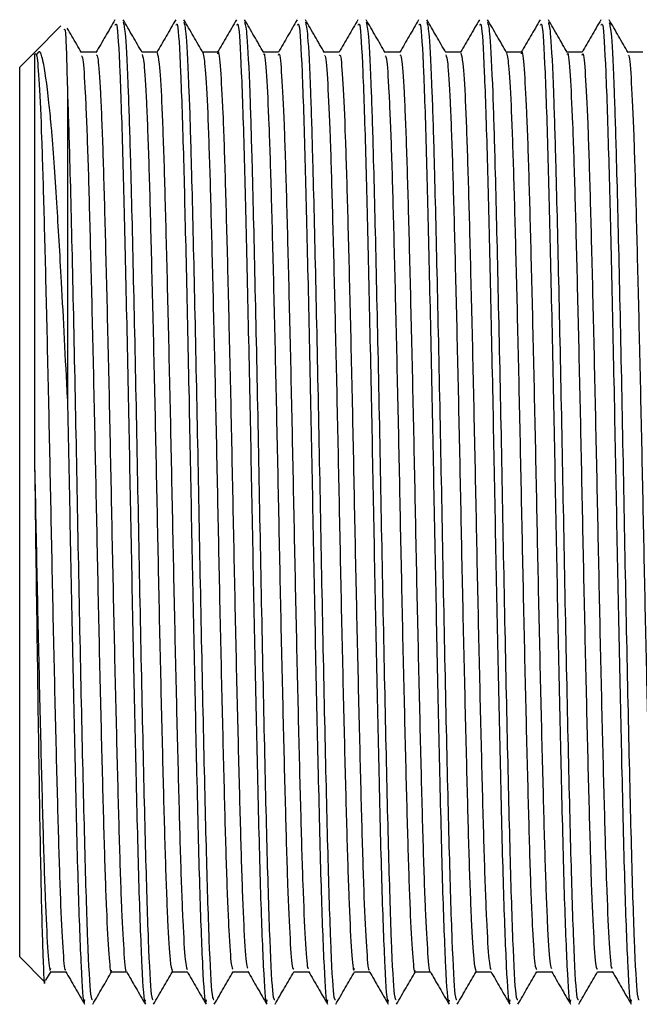
# Model space of a CAD drawing. Units: millimetres. Extents: x 3 to 2996, y 5 to 2995.
# Drawn here: x 2220 to 2233, y 1362 to 1383 of the extents above; entities that cross this region are included whole.
import ezdxf

# ---------------------------------------------------------------- set-up
doc = ezdxf.new("R2010")
doc.units = ezdxf.units.MM

msp = doc.modelspace()

# ---------------------------------------------------------------- linework, layer by layer
at = {"color": 7, "linetype": 'Continuous', "lineweight": 25}
for p, q in [((2220.624, 1382.844), (2220.078, 1382.298)), ((2220.05, 1382.27), (2219.76, 1381.98)), ((2220.078, 1382.298), (2220.05, 1382.27)), ((2219.76, 1372.68), (2219.76, 1381.98)), ((2219.76, 1363.38), (2219.76, 1372.68)), ((2219.76, 1363.38), (2220.281, 1362.859)), ((2220.309, 1362.887), (2220.417, 1363.074)), ((2220.41, 1363.068), (2220.724, 1363.068))]:
    msp.add_line(p, q, dxfattribs=at)
for points, knots in [([(2220.694, 1382.766), (2220.702, 1382.779), (2220.724, 1382.815), (2220.746, 1381.982), (2220.76, 1381.444)], [0, 0, 0, 0, 0.354833, 1, 1, 1, 1]), ([(2221.052, 1382.287), (2220.985, 1382.402), (2220.886, 1382.573), (2220.787, 1382.745), (2220.755, 1382.801)], [0, 0, 0, 0, 0.668837, 1, 1, 1, 1]), ([(2221.752, 1382.973), (2221.686, 1382.859), (2221.554, 1382.63), (2221.421, 1382.4), (2221.355, 1382.286)], [0, 0, 0, 0, 0.5001148, 1, 1, 1, 1]), ([(2221.759, 1382.861), (2221.769, 1382.883), (2221.8, 1382.947), (2221.855, 1381.996), (2221.914, 1380.217), (2221.971, 1377.817), (2222.03, 1375.157), (2222.082, 1372.373), (2222.135, 1369.67), (2222.194, 1367.041), (2222.25, 1364.706), (2222.314, 1363.077), (2222.363, 1362.322), (2222.389, 1362.45), (2222.394, 1362.478)], [0, 0, 0, 0, 0.049892, 0.148868, 0.246719, 0.335575, 0.426058, 0.509239, 0.593008, 0.677891, 0.774938, 0.873444, 0.972028, 1, 1, 1, 1]), ([(2222.322, 1382.287), (2222.255, 1382.402), (2222.123, 1382.631), (2221.99, 1382.86), (2221.924, 1382.975)], [0, 0, 0, 0, 0.499992, 1, 1, 1, 1]), ([(2221.925, 1382.921), (2221.94, 1382.861), (2221.974, 1382.73), (2222.027, 1381.64), (2222.08, 1379.923), (2222.136, 1377.579), (2222.201, 1374.551), (2222.26, 1371.334), (2222.324, 1368.254), (2222.387, 1365.579), (2222.447, 1363.606), (2222.506, 1362.49), (2222.539, 1362.486), (2222.553, 1362.484)], [0, 0, 0, 0, 0.075666, 0.167534, 0.239105, 0.337743, 0.437827, 0.535698, 0.635568, 0.734756, 0.8331, 0.933251, 1, 1, 1, 1]), ([(2223.022, 1382.973), (2222.956, 1382.859), (2222.824, 1382.63), (2222.691, 1382.4), (2222.625, 1382.286)], [0, 0, 0, 0, 0.500226, 1, 1, 1, 1]), ([(2223.029, 1382.861), (2223.039, 1382.883), (2223.07, 1382.947), (2223.125, 1381.996), (2223.184, 1380.217), (2223.241, 1377.817), (2223.3, 1375.157), (2223.352, 1372.373), (2223.405, 1369.67), (2223.464, 1367.041), (2223.52, 1364.706), (2223.584, 1363.077), (2223.633, 1362.322), (2223.659, 1362.45), (2223.664, 1362.478)], [0, 0, 0, 0, 0.049892, 0.148868, 0.246719, 0.335575, 0.426058, 0.509239, 0.593008, 0.677891, 0.774938, 0.873444, 0.972028, 1, 1, 1, 1]), ([(2223.592, 1382.287), (2223.525, 1382.402), (2223.393, 1382.631), (2223.26, 1382.86), (2223.194, 1382.975)], [0, 0, 0, 0, 0.4999922, 1, 1, 1, 1]), ([(2223.195, 1382.921), (2223.21, 1382.861), (2223.244, 1382.73), (2223.297, 1381.64), (2223.35, 1379.923), (2223.406, 1377.579), (2223.471, 1374.551), (2223.53, 1371.334), (2223.594, 1368.254), (2223.657, 1365.579), (2223.717, 1363.606), (2223.776, 1362.49), (2223.809, 1362.486), (2223.823, 1362.484)], [0, 0, 0, 0, 0.075653, 0.167522, 0.239094, 0.337733, 0.437819, 0.535692, 0.635562, 0.734752, 0.833098, 0.93325, 1, 1, 1, 1]), ([(2224.292, 1382.973), (2224.226, 1382.859), (2224.095, 1382.632), (2223.964, 1382.405), (2223.899, 1382.293)], [0, 0, 0, 0, 0.505504, 1, 1, 1, 1]), ([(2224.299, 1382.861), (2224.309, 1382.883), (2224.34, 1382.947), (2224.395, 1381.996), (2224.454, 1380.217), (2224.511, 1377.817), (2224.57, 1375.157), (2224.622, 1372.373), (2224.675, 1369.67), (2224.734, 1367.041), (2224.79, 1364.706), (2224.854, 1363.077), (2224.903, 1362.322), (2224.929, 1362.45), (2224.934, 1362.478)], [0, 0, 0, 0, 0.049892, 0.148868, 0.246719, 0.335575, 0.426058, 0.509239, 0.593008, 0.677891, 0.774938, 0.873444, 0.972028, 1, 1, 1, 1]), ([(2224.862, 1382.287), (2224.795, 1382.402), (2224.663, 1382.631), (2224.53, 1382.86), (2224.464, 1382.975)], [0, 0, 0, 0, 0.499992, 1, 1, 1, 1]), ([(2224.465, 1382.92), (2224.48, 1382.861), (2224.514, 1382.73), (2224.567, 1381.64), (2224.62, 1379.923), (2224.676, 1377.579), (2224.741, 1374.551), (2224.8, 1371.334), (2224.864, 1368.254), (2224.927, 1365.579), (2224.987, 1363.606), (2225.046, 1362.49), (2225.079, 1362.486), (2225.093, 1362.484)], [0, 0, 0, 0, 0.075597, 0.167471, 0.239047, 0.337693, 0.437785, 0.535663, 0.63554, 0.734736, 0.833088, 0.933246, 1, 1, 1, 1]), ([(2225.562, 1382.973), (2225.496, 1382.859), (2225.365, 1382.632), (2225.234, 1382.405), (2225.169, 1382.293)], [0, 0, 0, 0, 0.505619, 1, 1, 1, 1]), ([(2225.569, 1382.861), (2225.579, 1382.883), (2225.61, 1382.947), (2225.665, 1381.996), (2225.724, 1380.217), (2225.781, 1377.817), (2225.84, 1375.157), (2225.892, 1372.373), (2225.945, 1369.67), (2226.004, 1367.041), (2226.06, 1364.706), (2226.124, 1363.077), (2226.173, 1362.322), (2226.199, 1362.45), (2226.204, 1362.478)], [0, 0, 0, 0, 0.049892, 0.148868, 0.246719, 0.335575, 0.426058, 0.509239, 0.593008, 0.677891, 0.774938, 0.873444, 0.972028, 1, 1, 1, 1]), ([(2226.132, 1382.287), (2226.065, 1382.402), (2225.933, 1382.631), (2225.8, 1382.86), (2225.734, 1382.975)], [0, 0, 0, 0, 0.499992, 1, 1, 1, 1]), ([(2225.735, 1382.92), (2225.75, 1382.861), (2225.784, 1382.73), (2225.837, 1381.639), (2225.89, 1379.923), (2225.946, 1377.579), (2226.011, 1374.551), (2226.07, 1371.334), (2226.134, 1368.254), (2226.197, 1365.579), (2226.257, 1363.606), (2226.316, 1362.49), (2226.349, 1362.486), (2226.363, 1362.484)], [0, 0, 0, 0, 0.075533, 0.167414, 0.238995, 0.337647, 0.437746, 0.535631, 0.635515, 0.734718, 0.833076, 0.933241, 1, 1, 1, 1]), ([(2226.832, 1382.973), (2226.766, 1382.859), (2226.635, 1382.632), (2226.504, 1382.405), (2226.439, 1382.293)], [0, 0, 0, 0, 0.505735, 1, 1, 1, 1]), ([(2226.839, 1382.861), (2226.849, 1382.883), (2226.88, 1382.947), (2226.935, 1381.996), (2226.994, 1380.217), (2227.051, 1377.817), (2227.11, 1375.157), (2227.162, 1372.373), (2227.215, 1369.67), (2227.274, 1367.041), (2227.33, 1364.706), (2227.394, 1363.077), (2227.443, 1362.322), (2227.469, 1362.45), (2227.474, 1362.478)], [0, 0, 0, 0, 0.049892, 0.148868, 0.246719, 0.335575, 0.426058, 0.509239, 0.593008, 0.677891, 0.774938, 0.873444, 0.972028, 1, 1, 1, 1]), ([(2227.402, 1382.287), (2227.335, 1382.402), (2227.203, 1382.631), (2227.07, 1382.86), (2227.004, 1382.975)], [0, 0, 0, 0, 0.499992, 1, 1, 1, 1]), ([(2227.005, 1382.92), (2227.02, 1382.861), (2227.054, 1382.73), (2227.107, 1381.639), (2227.16, 1379.923), (2227.216, 1377.579), (2227.281, 1374.551), (2227.34, 1371.334), (2227.404, 1368.254), (2227.467, 1365.579), (2227.527, 1363.606), (2227.586, 1362.49), (2227.619, 1362.486), (2227.633, 1362.484)], [0, 0, 0, 0, 0.07549, 0.167375, 0.23896, 0.337616, 0.43772, 0.53561, 0.635498, 0.734705, 0.833068, 0.933238, 1, 1, 1, 1]), ([(2228.102, 1382.973), (2228.036, 1382.859), (2227.905, 1382.632), (2227.774, 1382.405), (2227.709, 1382.293)], [0, 0, 0, 0, 0.5058506, 1, 1, 1, 1]), ([(2228.109, 1382.861), (2228.119, 1382.883), (2228.15, 1382.947), (2228.205, 1381.996), (2228.264, 1380.217), (2228.321, 1377.817), (2228.38, 1375.157), (2228.432, 1372.373), (2228.485, 1369.67), (2228.544, 1367.041), (2228.6, 1364.706), (2228.664, 1363.077), (2228.713, 1362.322), (2228.739, 1362.45), (2228.744, 1362.478)], [0, 0, 0, 0, 0.049892, 0.148868, 0.246719, 0.335575, 0.426058, 0.509239, 0.593008, 0.677891, 0.774938, 0.873444, 0.972028, 1, 1, 1, 1]), ([(2228.672, 1382.287), (2228.605, 1382.402), (2228.473, 1382.631), (2228.34, 1382.86), (2228.274, 1382.975)], [0, 0, 0, 0, 0.499993, 1, 1, 1, 1]), ([(2228.275, 1382.92), (2228.29, 1382.861), (2228.324, 1382.73), (2228.377, 1381.639), (2228.43, 1379.923), (2228.486, 1377.579), (2228.551, 1374.551), (2228.61, 1371.334), (2228.674, 1368.254), (2228.737, 1365.579), (2228.797, 1363.606), (2228.856, 1362.49), (2228.889, 1362.486), (2228.903, 1362.484)], [0, 0, 0, 0, 0.075492, 0.167377, 0.238961, 0.337618, 0.437721, 0.535611, 0.635499, 0.734706, 0.833069, 0.933239, 1, 1, 1, 1]), ([(2229.372, 1382.973), (2229.306, 1382.859), (2229.175, 1382.632), (2229.044, 1382.405), (2228.979, 1382.293)], [0, 0, 0, 0, 0.505967, 1, 1, 1, 1]), ([(2229.379, 1382.861), (2229.389, 1382.883), (2229.42, 1382.947), (2229.475, 1381.996), (2229.534, 1380.217), (2229.591, 1377.817), (2229.65, 1375.157), (2229.702, 1372.373), (2229.755, 1369.67), (2229.814, 1367.041), (2229.87, 1364.706), (2229.934, 1363.077), (2229.983, 1362.322), (2230.009, 1362.45), (2230.014, 1362.478)], [0, 0, 0, 0, 0.049892, 0.148868, 0.246719, 0.335575, 0.426058, 0.509239, 0.593008, 0.677891, 0.774938, 0.873444, 0.972028, 1, 1, 1, 1]), ([(2229.942, 1382.287), (2229.875, 1382.402), (2229.743, 1382.631), (2229.61, 1382.86), (2229.544, 1382.975)], [0, 0, 0, 0, 0.499993, 1, 1, 1, 1]), ([(2229.545, 1382.92), (2229.56, 1382.861), (2229.594, 1382.73), (2229.647, 1381.639), (2229.7, 1379.923), (2229.756, 1377.579), (2229.821, 1374.551), (2229.88, 1371.334), (2229.944, 1368.254), (2230.007, 1365.579), (2230.067, 1363.606), (2230.126, 1362.49), (2230.159, 1362.486), (2230.173, 1362.484)], [0, 0, 0, 0, 0.075541, 0.167421, 0.239001, 0.337653, 0.437751, 0.535635, 0.635518, 0.73472, 0.833077, 0.933242, 1, 1, 1, 1]), ([(2230.642, 1382.973), (2230.576, 1382.859), (2230.445, 1382.631), (2230.314, 1382.405), (2230.249, 1382.293)], [0, 0, 0, 0, 0.506085, 1, 1, 1, 1]), ([(2230.649, 1382.861), (2230.659, 1382.883), (2230.69, 1382.947), (2230.745, 1381.996), (2230.804, 1380.217), (2230.861, 1377.817), (2230.92, 1375.157), (2230.972, 1372.373), (2231.025, 1369.67), (2231.084, 1367.041), (2231.14, 1364.706), (2231.204, 1363.077), (2231.253, 1362.322), (2231.279, 1362.45), (2231.284, 1362.478)], [0, 0, 0, 0, 0.049892, 0.148868, 0.246719, 0.335575, 0.426058, 0.509239, 0.593008, 0.677891, 0.774938, 0.873444, 0.972028, 1, 1, 1, 1]), ([(2231.212, 1382.287), (2231.145, 1382.402), (2231.013, 1382.631), (2230.881, 1382.86), (2230.814, 1382.975)], [0, 0, 0, 0, 0.499993, 1, 1, 1, 1]), ([(2230.815, 1382.919), (2230.83, 1382.86), (2230.864, 1382.729), (2230.917, 1381.639), (2230.97, 1379.923), (2231.026, 1377.579), (2231.091, 1374.551), (2231.15, 1371.334), (2231.214, 1368.254), (2231.277, 1365.579), (2231.337, 1363.606), (2231.396, 1362.49), (2231.429, 1362.486), (2231.443, 1362.484)], [0, 0, 0, 0, 0.075358, 0.167256, 0.238851, 0.337522, 0.437639, 0.535543, 0.635446, 0.734667, 0.833044, 0.933229, 1, 1, 1, 1]), ([(2231.912, 1382.973), (2231.846, 1382.859), (2231.715, 1382.631), (2231.584, 1382.405), (2231.519, 1382.293)], [0, 0, 0, 0, 0.506203, 1, 1, 1, 1]), ([(2231.919, 1382.861), (2231.929, 1382.883), (2231.96, 1382.947), (2232.015, 1381.996), (2232.074, 1380.217), (2232.131, 1377.817), (2232.19, 1375.157), (2232.242, 1372.373), (2232.295, 1369.67), (2232.354, 1367.041), (2232.41, 1364.706), (2232.474, 1363.077), (2232.523, 1362.322), (2232.549, 1362.45), (2232.554, 1362.478)], [0, 0, 0, 0, 0.049892, 0.148868, 0.246719, 0.335575, 0.426058, 0.509239, 0.593008, 0.677891, 0.774938, 0.873444, 0.972028, 1, 1, 1, 1]), ([(2232.482, 1382.287), (2232.416, 1382.401), (2232.283, 1382.631), (2232.151, 1382.86), (2232.084, 1382.975)], [0, 0, 0, 0, 0.499992, 1, 1, 1, 1]), ([(2232.085, 1382.918), (2232.1, 1382.859), (2232.134, 1382.728), (2232.187, 1381.639), (2232.24, 1379.923), (2232.296, 1377.579), (2232.361, 1374.551), (2232.42, 1371.334), (2232.484, 1368.254), (2232.547, 1365.579), (2232.607, 1363.606), (2232.666, 1362.49), (2232.699, 1362.486), (2232.713, 1362.484)], [0, 0, 0, 0, 0.075165, 0.167083, 0.238692, 0.337383, 0.437522, 0.535446, 0.63537, 0.734612, 0.83301, 0.933215, 1, 1, 1, 1]), ([(2220.073, 1382.246), (2220.088, 1382.27), (2220.119, 1382.318), (2220.168, 1381.701), (2220.219, 1380.578), (2220.266, 1378.983), (2220.316, 1377.019), (2220.367, 1374.794), (2220.414, 1372.449), (2220.463, 1370.117), (2220.514, 1367.93), (2220.563, 1366.034), (2220.61, 1364.515), (2220.661, 1363.523), (2220.698, 1363.06), (2220.717, 1363.11), (2220.721, 1363.119)], [0, 0, 0, 0, 0.07189, 0.148375, 0.225006, 0.299905, 0.376041, 0.45284, 0.528064, 0.603742, 0.680592, 0.756335, 0.831503, 0.908287, 0.984475, 1, 1, 1, 1]), ([(2220.073, 1382.247), (2220.073, 1382.256), (2220.073, 1382.283), (2220.073, 1381.927), (2220.073, 1381.218), (2220.073, 1380.16), (2220.073, 1378.821), (2220.073, 1377.244), (2220.073, 1375.494), (2220.073, 1374.249), (2220.073, 1373.626)], [0, 0, 0, 0, 0.06641, 0.19978, 0.33315, 0.46652, 0.59989, 0.73326, 0.86663, 1, 1, 1, 1]), ([(2220.76, 1375.051), (2220.719, 1375.887), (2220.644, 1377.373), (2220.53, 1379.286), (2220.459, 1380.297), (2220.405, 1380.926), (2220.346, 1381.525), (2220.288, 1381.928), (2220.245, 1382.119), (2220.241, 1382.137), (2220.226, 1382.2), (2220.185, 1382.35), (2220.146, 1382.295), (2220.119, 1382.256)], [0, 0, 0, 0, 0.198966, 0.353942, 0.535749, 0.543892, 0.612196, 0.803662, 0.804274, 0.809141, 0.822692, 0.873898, 1, 1, 1, 1]), ([(2221.362, 1382.293), (2221.309, 1382.293), (2221.205, 1382.293), (2221.1, 1382.293), (2221.048, 1382.293)], [0, 0, 0, 0, 0.505712, 1, 1, 1, 1]), ([(2221.052, 1382.221), (2221.061, 1382.211), (2221.087, 1382.185), (2221.131, 1381.51), (2221.181, 1380.301), (2221.228, 1378.622), (2221.278, 1376.598), (2221.329, 1374.338), (2221.376, 1371.986), (2221.425, 1369.672), (2221.477, 1367.532), (2221.524, 1365.705), (2221.573, 1364.272), (2221.624, 1363.387), (2221.659, 1363.005), (2221.677, 1363.092), (2221.68, 1363.103)], [0, 0, 0, 0, 0.046796, 0.125936, 0.204761, 0.281969, 0.360853, 0.439956, 0.517271, 0.595781, 0.675042, 0.752726, 0.830748, 0.910046, 0.988269, 1, 1, 1, 1]), ([(2221.362, 1382.241), (2221.374, 1382.232), (2221.402, 1382.211), (2221.449, 1381.514), (2221.499, 1380.3), (2221.545, 1378.623), (2221.596, 1376.598), (2221.647, 1374.338), (2221.693, 1371.986), (2221.743, 1369.672), (2221.794, 1367.532), (2221.842, 1365.705), (2221.89, 1364.269), (2221.941, 1363.396), (2221.974, 1363.01), (2221.99, 1363.076), (2221.991, 1363.076)], [0, 0, 0, 0, 0.05814, 0.137251, 0.216048, 0.293228, 0.372083, 0.451157, 0.528445, 0.606926, 0.686159, 0.763815, 0.841808, 0.921078, 0.999273, 1, 1, 1, 1]), ([(2222.632, 1382.293), (2222.579, 1382.293), (2222.475, 1382.293), (2222.37, 1382.293), (2222.318, 1382.293)], [0, 0, 0, 0, 0.505881, 1, 1, 1, 1]), ([(2222.322, 1382.244), (2222.334, 1382.205), (2222.363, 1382.119), (2222.411, 1381.313), (2222.461, 1380.003), (2222.507, 1378.249), (2222.558, 1376.168), (2222.609, 1373.879), (2222.655, 1371.524), (2222.705, 1369.233), (2222.756, 1367.146), (2222.803, 1365.386), (2222.853, 1364.064), (2222.903, 1363.219), (2222.934, 1363.125), (2222.95, 1363.079)], [0, 0, 0, 0, 0.062443, 0.141692, 0.220163, 0.297474, 0.37657, 0.455421, 0.532611, 0.611436, 0.690549, 0.76788, 0.846317, 0.925572, 1, 1, 1, 1]), ([(2222.632, 1382.279), (2222.647, 1382.237), (2222.678, 1382.149), (2222.729, 1381.315), (2222.778, 1380.002), (2222.825, 1378.249), (2222.876, 1376.168), (2222.926, 1373.879), (2222.973, 1371.524), (2223.023, 1369.233), (2223.074, 1367.146), (2223.121, 1365.385), (2223.17, 1364.067), (2223.218, 1363.248), (2223.248, 1363.156), (2223.261, 1363.114)], [0, 0, 0, 0, 0.073584, 0.152783, 0.231205, 0.308467, 0.387514, 0.466316, 0.543458, 0.622233, 0.701297, 0.77858, 0.856967, 0.936173, 1, 1, 1, 1]), ([(2223.902, 1382.293), (2223.849, 1382.293), (2223.745, 1382.293), (2223.64, 1382.293), (2223.588, 1382.293)], [0, 0, 0, 0, 0.50605, 1, 1, 1, 1]), ([(2223.591, 1382.287), (2223.607, 1382.206), (2223.64, 1382.044), (2223.691, 1381.094), (2223.74, 1379.689), (2223.787, 1377.863), (2223.838, 1375.729), (2223.888, 1373.417), (2223.935, 1371.064), (2223.986, 1368.801), (2224.036, 1366.771), (2224.082, 1365.087), (2224.133, 1363.864), (2224.18, 1363.157), (2224.208, 1363.13), (2224.22, 1363.118)], [0, 0, 0, 0, 0.077924, 0.157212, 0.235264, 0.312898, 0.392139, 0.47067, 0.547956, 0.627029, 0.705925, 0.783124, 0.86191, 0.941053, 1, 1, 1, 1]), ([(2223.902, 1382.259), (2223.904, 1382.27), (2223.922, 1382.359), (2223.957, 1381.985), (2224.009, 1381.11), (2224.057, 1379.685), (2224.105, 1377.865), (2224.156, 1375.729), (2224.206, 1373.417), (2224.252, 1371.064), (2224.303, 1368.801), (2224.354, 1366.772), (2224.4, 1365.086), (2224.45, 1363.868), (2224.495, 1363.181), (2224.521, 1363.15), (2224.53, 1363.138)], [0, 0, 0, 0, 0.010968, 0.089097, 0.168342, 0.246352, 0.323944, 0.403142, 0.481631, 0.558875, 0.637906, 0.716759, 0.793916, 0.87266, 0.951761, 1, 1, 1, 1]), ([(2225.172, 1382.293), (2225.119, 1382.293), (2225.015, 1382.293), (2224.91, 1382.293), (2224.858, 1382.293)], [0, 0, 0, 0, 0.506219, 1, 1, 1, 1]), ([(2224.862, 1382.245), (2224.865, 1382.253), (2224.883, 1382.306), (2224.92, 1381.85), (2224.971, 1380.869), (2225.019, 1379.357), (2225.067, 1377.467), (2225.118, 1375.284), (2225.167, 1372.954), (2225.214, 1370.608), (2225.266, 1368.379), (2225.315, 1366.41), (2225.362, 1364.805), (2225.413, 1363.686), (2225.456, 1363.101), (2225.481, 1363.127), (2225.49, 1363.136)], [0, 0, 0, 0, 0.014517, 0.093127, 0.172394, 0.250018, 0.32816, 0.407486, 0.485643, 0.563254, 0.642517, 0.721139, 0.798435, 0.877515, 0.956487, 1, 1, 1, 1]), ([(2225.172, 1382.231), (2225.177, 1382.248), (2225.198, 1382.317), (2225.237, 1381.857), (2225.289, 1380.867), (2225.336, 1379.358), (2225.385, 1377.467), (2225.436, 1375.284), (2225.485, 1372.954), (2225.532, 1370.608), (2225.583, 1368.379), (2225.633, 1366.411), (2225.679, 1364.803), (2225.73, 1363.69), (2225.771, 1363.12), (2225.794, 1363.136), (2225.801, 1363.141)], [0, 0, 0, 0, 0.026172, 0.104708, 0.183901, 0.261453, 0.339522, 0.418774, 0.496858, 0.574397, 0.653586, 0.732135, 0.809359, 0.888366, 0.967264, 1, 1, 1, 1]), ([(2226.442, 1382.293), (2226.389, 1382.293), (2226.285, 1382.293), (2226.18, 1382.293), (2226.128, 1382.293)], [0, 0, 0, 0, 0.506387, 1, 1, 1, 1]), ([(2226.132, 1382.222), (2226.138, 1382.228), (2226.16, 1382.251), (2226.2, 1381.7), (2226.251, 1380.607), (2226.298, 1379.014), (2226.347, 1377.057), (2226.398, 1374.835), (2226.446, 1372.491), (2226.494, 1370.158), (2226.546, 1367.967), (2226.595, 1366.064), (2226.642, 1364.54), (2226.693, 1363.529), (2226.732, 1363.052), (2226.754, 1363.115), (2226.76, 1363.132)], [0, 0, 0, 0, 0.029831, 0.108746, 0.187853, 0.265171, 0.343717, 0.422988, 0.500663, 0.578726, 0.658041, 0.736254, 0.8138, 0.893036, 0.9717, 1, 1, 1, 1]), ([(2226.442, 1382.224), (2226.451, 1382.236), (2226.475, 1382.27), (2226.518, 1381.705), (2226.568, 1380.605), (2226.615, 1379.014), (2226.665, 1377.057), (2226.716, 1374.835), (2226.763, 1372.491), (2226.812, 1370.158), (2226.863, 1367.967), (2226.912, 1366.065), (2226.959, 1364.538), (2227.01, 1363.536), (2227.048, 1363.065), (2227.067, 1363.113), (2227.071, 1363.122)], [0, 0, 0, 0, 0.041251, 0.120127, 0.199197, 0.276479, 0.354987, 0.434221, 0.511859, 0.589885, 0.669162, 0.747338, 0.824847, 0.904046, 0.982672, 1, 1, 1, 1]), ([(2227.712, 1382.293), (2227.659, 1382.293), (2227.555, 1382.293), (2227.45, 1382.293), (2227.398, 1382.293)], [0, 0, 0, 0, 0.506553, 1, 1, 1, 1]), ([(2227.402, 1382.22), (2227.411, 1382.212), (2227.436, 1382.191), (2227.48, 1381.527), (2227.531, 1380.327), (2227.577, 1378.656), (2227.627, 1376.637), (2227.678, 1374.38), (2227.725, 1372.028), (2227.774, 1369.712), (2227.826, 1367.567), (2227.873, 1365.734), (2227.922, 1364.293), (2227.973, 1363.397), (2228.009, 1363.009), (2228.027, 1363.095), (2228.03, 1363.107)], [0, 0, 0, 0, 0.045277, 0.124411, 0.203273, 0.28049, 0.359358, 0.438488, 0.515833, 0.594319, 0.673598, 0.751332, 0.82932, 0.908627, 0.986899, 1, 1, 1, 1]), ([(2227.712, 1382.239), (2227.724, 1382.232), (2227.751, 1382.216), (2227.798, 1381.531), (2227.848, 1380.326), (2227.894, 1378.656), (2227.945, 1376.637), (2227.996, 1374.38), (2228.042, 1372.028), (2228.092, 1369.712), (2228.143, 1367.567), (2228.191, 1365.735), (2228.239, 1364.291), (2228.291, 1363.407), (2228.324, 1363.014), (2228.34, 1363.079), (2228.341, 1363.081)], [0, 0, 0, 0, 0.0566528, 0.1357634, 0.2146015, 0.2917951, 0.3706398, 0.4497461, 0.5270681, 0.6055298, 0.6847847, 0.7624958, 0.8404607, 0.9197432, 0.9979923, 1, 1, 1, 1]), ([(2228.982, 1382.293), (2228.929, 1382.293), (2228.825, 1382.293), (2228.72, 1382.293), (2228.668, 1382.293)], [0, 0, 0, 0, 0.506717, 1, 1, 1, 1]), ([(2228.672, 1382.24), (2228.684, 1382.205), (2228.713, 1382.124), (2228.76, 1381.331), (2228.81, 1380.031), (2228.856, 1378.284), (2228.907, 1376.207), (2228.958, 1373.92), (2229.004, 1371.566), (2229.055, 1369.272), (2229.106, 1367.18), (2229.152, 1365.414), (2229.202, 1364.084), (2229.253, 1363.226), (2229.284, 1363.125), (2229.3, 1363.075)], [0, 0, 0, 0, 0.0608748, 0.1401489, 0.2186869, 0.2960111, 0.3751235, 0.4540321, 0.5312563, 0.6100876, 0.6892492, 0.7666355, 0.8450687, 0.9243635, 1, 1, 1, 1]), ([(2228.982, 1382.274), (2228.997, 1382.236), (2229.028, 1382.155), (2229.078, 1381.334), (2229.127, 1380.03), (2229.174, 1378.284), (2229.225, 1376.207), (2229.275, 1373.921), (2229.322, 1371.566), (2229.372, 1369.272), (2229.423, 1367.181), (2229.47, 1365.413), (2229.519, 1364.086), (2229.568, 1363.255), (2229.597, 1363.156), (2229.611, 1363.111)], [0, 0, 0, 0, 0.072056, 0.1512641, 0.2297367, 0.3069965, 0.3860431, 0.464886, 0.5420459, 0.6208115, 0.6999073, 0.7772291, 0.855597, 0.9348258, 1, 1, 1, 1]), ([(2230.252, 1382.293), (2230.199, 1382.293), (2230.094, 1382.293), (2229.99, 1382.293), (2229.938, 1382.293)], [0, 0, 0, 0, 0.506879, 1, 1, 1, 1]), ([(2229.941, 1382.282), (2229.957, 1382.206), (2229.989, 1382.052), (2230.04, 1381.115), (2230.089, 1379.718), (2230.136, 1377.899), (2230.188, 1375.769), (2230.237, 1373.459), (2230.284, 1371.106), (2230.335, 1368.84), (2230.385, 1366.805), (2230.432, 1365.113), (2230.482, 1363.882), (2230.529, 1363.163), (2230.557, 1363.13), (2230.569, 1363.116)], [0, 0, 0, 0, 0.0765896, 0.1558908, 0.2339975, 0.3116069, 0.3908517, 0.4694287, 0.5467104, 0.625778, 0.7047107, 0.7819261, 0.8606975, 0.9398677, 1, 1, 1, 1]), ([(2230.252, 1382.262), (2230.254, 1382.272), (2230.272, 1382.363), (2230.306, 1381.995), (2230.358, 1381.132), (2230.406, 1379.714), (2230.454, 1377.9), (2230.505, 1375.769), (2230.555, 1373.459), (2230.601, 1371.106), (2230.652, 1368.84), (2230.703, 1366.805), (2230.749, 1365.113), (2230.799, 1363.885), (2230.844, 1363.187), (2230.87, 1363.151), (2230.88, 1363.137)], [0, 0, 0, 0, 0.0098243, 0.0878997, 0.167132, 0.2451709, 0.3227129, 0.4018889, 0.4803977, 0.5576123, 0.6366113, 0.7154754, 0.7926238, 0.8713268, 0.9504283, 1, 1, 1, 1]), ([(2231.522, 1382.293), (2231.469, 1382.293), (2231.364, 1382.293), (2231.26, 1382.293), (2231.208, 1382.293)], [0, 0, 0, 0, 0.507039, 1, 1, 1, 1]), ([(2231.212, 1382.248), (2231.214, 1382.256), (2231.233, 1382.31), (2231.269, 1381.862), (2231.32, 1380.892), (2231.368, 1379.388), (2231.416, 1377.504), (2231.468, 1375.325), (2231.516, 1372.996), (2231.564, 1370.649), (2231.615, 1368.417), (2231.665, 1366.442), (2231.711, 1364.829), (2231.762, 1363.701), (2231.806, 1363.107), (2231.83, 1363.128), (2231.839, 1363.135)], [0, 0, 0, 0, 0.012891, 0.091505, 0.170818, 0.248516, 0.326653, 0.406016, 0.484251, 0.561864, 0.641155, 0.719846, 0.797165, 0.876263, 0.955295, 1, 1, 1, 1]), ([(2231.522, 1382.232), (2231.527, 1382.25), (2231.548, 1382.322), (2231.587, 1381.87), (2231.638, 1380.89), (2231.685, 1379.388), (2231.734, 1377.503), (2231.785, 1375.325), (2231.834, 1372.996), (2231.881, 1370.649), (2231.932, 1368.417), (2231.982, 1366.443), (2232.029, 1364.828), (2232.079, 1363.705), (2232.121, 1363.125), (2232.144, 1363.138), (2232.151, 1363.142)], [0, 0, 0, 0, 0.025011, 0.103501, 0.18269, 0.260266, 0.33828, 0.417518, 0.49563, 0.573122, 0.652288, 0.730855, 0.808053, 0.887027, 0.965935, 1, 1, 1, 1]), ([(2232.792, 1382.293), (2232.739, 1382.293), (2232.634, 1382.293), (2232.53, 1382.293), (2232.478, 1382.293)], [0, 0, 0, 0, 0.507192, 1, 1, 1, 1]), ([(2232.482, 1382.223), (2232.488, 1382.23), (2232.509, 1382.256), (2232.549, 1381.715), (2232.6, 1380.631), (2232.647, 1379.046), (2232.696, 1377.095), (2232.748, 1374.876), (2232.795, 1372.533), (2232.844, 1370.198), (2232.895, 1368.004), (2232.944, 1366.095), (2232.991, 1364.563), (2233.042, 1363.543), (2233.082, 1363.056), (2233.104, 1363.117), (2233.11, 1363.133)], [0, 0, 0, 0, 0.028052, 0.106973, 0.186129, 0.263497, 0.34204, 0.421351, 0.499096, 0.577147, 0.656492, 0.734776, 0.812321, 0.891578, 0.970303, 1, 1, 1, 1]), ([(2220.76, 1381.445), (2220.76, 1380.98), (2220.76, 1380.124), (2220.76, 1378.434), (2220.76, 1376.76), (2220.76, 1375.582), (2220.76, 1375.051)], [0, 0, 0, 0, 0.295576, 0.545596, 0.795616, 1, 1, 1, 1]), ([(2220.76, 1381.444), (2220.775, 1381.001), (2220.81, 1379.947), (2220.866, 1377.571), (2220.931, 1374.553), (2220.99, 1371.334), (2221.054, 1368.254), (2221.117, 1365.579), (2221.177, 1363.606), (2221.236, 1362.49), (2221.269, 1362.486), (2221.283, 1362.484)], [0, 0, 0, 0, 0.085974, 0.204463, 0.324689, 0.442257, 0.562225, 0.681376, 0.799511, 0.919818, 1, 1, 1, 1]), ([(2220.76, 1375.051), (2220.778, 1374.163), (2220.812, 1372.381), (2220.865, 1369.668), (2220.924, 1367.042), (2220.98, 1364.706), (2221.044, 1363.077), (2221.093, 1362.322), (2221.119, 1362.45), (2221.124, 1362.478)], [0, 0, 0, 0, 0.144928, 0.290882, 0.438778, 0.607865, 0.779496, 0.951264, 1, 1, 1, 1]), ([(2220.073, 1373.626), (2220.087, 1372.544), (2220.116, 1370.375), (2220.159, 1367.333), (2220.202, 1364.841), (2220.245, 1363.315), (2220.275, 1362.677), (2220.29, 1362.881), (2220.291, 1362.896)], [0, 0, 0, 0, 0.195001, 0.390871, 0.587611, 0.78522, 0.983698, 1, 1, 1, 1]), ([(2220.073, 1373.626), (2220.081, 1373.236), (2220.105, 1372.071), (2220.145, 1370.116), (2220.197, 1367.931), (2220.245, 1366.033), (2220.293, 1364.517), (2220.344, 1363.516), (2220.383, 1363.048), (2220.404, 1363.114), (2220.41, 1363.131)], [0, 0, 0, 0, 0.073202, 0.218568, 0.366187, 0.511679, 0.656066, 0.803558, 0.949904, 1, 1, 1, 1]), ([(2220.721, 1363.073), (2220.787, 1362.959), (2220.919, 1362.73), (2221.052, 1362.5), (2221.118, 1362.386)], [0, 0, 0, 0, 0.499992, 1, 1, 1, 1]), ([(2221.289, 1362.386), (2221.356, 1362.501), (2221.488, 1362.73), (2221.62, 1362.959), (2221.687, 1363.074)], [0, 0, 0, 0, 0.500007, 1, 1, 1, 1]), ([(2221.68, 1363.068), (2221.733, 1363.068), (2221.837, 1363.068), (2221.942, 1363.068), (2221.994, 1363.068)], [0, 0, 0, 0, 0.504964, 1, 1, 1, 1]), ([(2221.991, 1363.073), (2222.057, 1362.959), (2222.189, 1362.73), (2222.322, 1362.5), (2222.388, 1362.386)], [0, 0, 0, 0, 0.499847, 1, 1, 1, 1]), ([(2222.559, 1362.386), (2222.626, 1362.501), (2222.757, 1362.728), (2222.888, 1362.955), (2222.953, 1363.068)], [0, 0, 0, 0, 0.504575, 1, 1, 1, 1]), ([(2222.95, 1363.068), (2223.003, 1363.068), (2223.107, 1363.068), (2223.212, 1363.068), (2223.264, 1363.068)], [0, 0, 0, 0, 0.504794, 1, 1, 1, 1]), ([(2223.261, 1363.073), (2223.327, 1362.959), (2223.459, 1362.73), (2223.592, 1362.5), (2223.658, 1362.386)], [0, 0, 0, 0, 0.499701, 1, 1, 1, 1]), ([(2223.83, 1362.386), (2223.896, 1362.501), (2224.027, 1362.728), (2224.158, 1362.955), (2224.223, 1363.068)], [0, 0, 0, 0, 0.504723, 1, 1, 1, 1]), ([(2224.22, 1363.068), (2224.273, 1363.068), (2224.377, 1363.068), (2224.482, 1363.068), (2224.534, 1363.068)], [0, 0, 0, 0, 0.504626, 1, 1, 1, 1]), ([(2224.531, 1363.073), (2224.597, 1362.959), (2224.729, 1362.73), (2224.862, 1362.5), (2224.928, 1362.386)], [0, 0, 0, 0, 0.499555, 1, 1, 1, 1]), ([(2225.1, 1362.387), (2225.166, 1362.501), (2225.297, 1362.728), (2225.428, 1362.955), (2225.493, 1363.068)], [0, 0, 0, 0, 0.504811, 1, 1, 1, 1]), ([(2225.49, 1363.068), (2225.543, 1363.068), (2225.647, 1363.068), (2225.752, 1363.068), (2225.804, 1363.068)], [0, 0, 0, 0, 0.504458, 1, 1, 1, 1]), ([(2225.801, 1363.073), (2225.867, 1362.959), (2225.999, 1362.73), (2226.132, 1362.5), (2226.198, 1362.386)], [0, 0, 0, 0, 0.499407, 1, 1, 1, 1]), ([(2226.37, 1362.386), (2226.436, 1362.501), (2226.567, 1362.728), (2226.698, 1362.955), (2226.763, 1363.068)], [0, 0, 0, 0, 0.5047917, 1, 1, 1, 1]), ([(2226.76, 1363.068), (2226.813, 1363.068), (2226.917, 1363.068), (2227.022, 1363.068), (2227.074, 1363.068)], [0, 0, 0, 0, 0.504291, 1, 1, 1, 1]), ([(2227.071, 1363.073), (2227.137, 1362.959), (2227.269, 1362.73), (2227.402, 1362.5), (2227.468, 1362.386)], [0, 0, 0, 0, 0.49926, 1, 1, 1, 1]), ([(2227.64, 1362.386), (2227.706, 1362.501), (2227.837, 1362.728), (2227.968, 1362.955), (2228.033, 1363.068)], [0, 0, 0, 0, 0.504624, 1, 1, 1, 1]), ([(2228.03, 1363.068), (2228.083, 1363.068), (2228.187, 1363.068), (2228.292, 1363.068), (2228.344, 1363.068)], [0, 0, 0, 0, 0.504125, 1, 1, 1, 1]), ([(2228.341, 1363.073), (2228.407, 1362.959), (2228.539, 1362.73), (2228.672, 1362.5), (2228.738, 1362.386)], [0, 0, 0, 0, 0.4991111, 1, 1, 1, 1]), ([(2228.909, 1362.386), (2228.976, 1362.501), (2229.107, 1362.728), (2229.238, 1362.955), (2229.303, 1363.068)], [0, 0, 0, 0, 0.504361, 1, 1, 1, 1]), ([(2229.3, 1363.068), (2229.353, 1363.068), (2229.457, 1363.068), (2229.562, 1363.068), (2229.614, 1363.068)], [0, 0, 0, 0, 0.503961, 1, 1, 1, 1]), ([(2229.611, 1363.073), (2229.677, 1362.959), (2229.809, 1362.73), (2229.942, 1362.5), (2230.008, 1362.386)], [0, 0, 0, 0, 0.498962, 1, 1, 1, 1]), ([(2230.179, 1362.386), (2230.245, 1362.5), (2230.377, 1362.728), (2230.508, 1362.955), (2230.573, 1363.068)], [0, 0, 0, 0, 0.504223, 1, 1, 1, 1]), ([(2230.57, 1363.068), (2230.623, 1363.068), (2230.727, 1363.068), (2230.832, 1363.068), (2230.884, 1363.068)], [0, 0, 0, 0, 0.503799, 1, 1, 1, 1]), ([(2230.881, 1363.073), (2230.947, 1362.959), (2231.079, 1362.73), (2231.212, 1362.5), (2231.278, 1362.386)], [0, 0, 0, 0, 0.498812, 1, 1, 1, 1]), ([(2231.449, 1362.386), (2231.515, 1362.5), (2231.647, 1362.728), (2231.778, 1362.955), (2231.843, 1363.068)], [0, 0, 0, 0, 0.504182, 1, 1, 1, 1]), ([(2231.84, 1363.068), (2231.892, 1363.068), (2231.997, 1363.068), (2232.102, 1363.068), (2232.154, 1363.068)], [0, 0, 0, 0, 0.503639, 1, 1, 1, 1]), ([(2232.151, 1363.073), (2232.217, 1362.959), (2232.349, 1362.73), (2232.482, 1362.5), (2232.548, 1362.386)], [0, 0, 0, 0, 0.498662, 1, 1, 1, 1])]:
    msp.add_open_spline(points, degree=3, knots=knots, dxfattribs=at)

doc.saveas('drawing.dxf')
